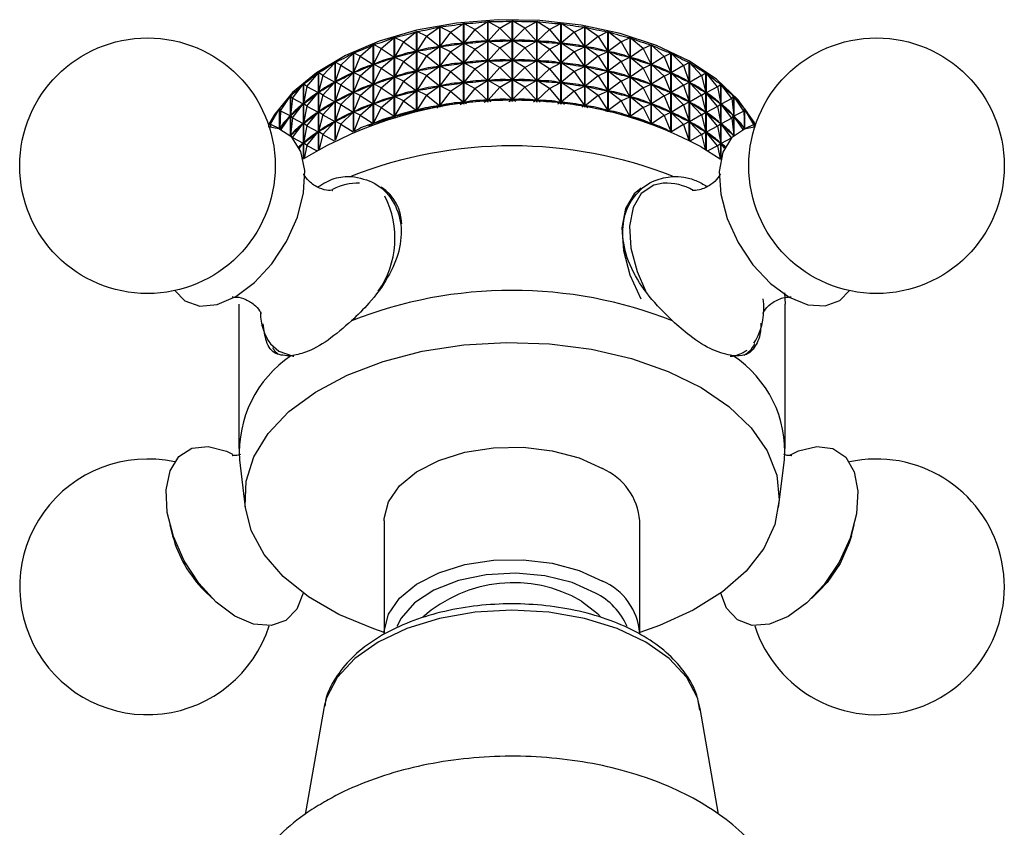
# Model space of a CAD drawing. Units: millimetres. Extents: x 5 to 995, y 5 to 995.
# Drawn here: x 175 to 200, y 138 to 159 of the extents above; entities that cross this region are included whole.
import ezdxf

# ---------------------------------------------------------------- set-up
doc = ezdxf.new("R2010")
doc.units = ezdxf.units.MM

msp = doc.modelspace()

# ---------------------------------------------------------------- linework, layer by layer
at = {"color": 7, "linetype": 'Continuous', "lineweight": 25}
for p, q in [((184.861, 158.322), (185.197, 158.561)), ((185.197, 156.519), (185.197, 158.561)), ((185.202, 158.562), (185.202, 156.519)), ((185.47, 158.426), (185.202, 158.562)), ((185.47, 158.426), (185.802, 158.647)), ((185.802, 156.6), (185.802, 158.647)), ((185.807, 158.647), (185.807, 156.6)), ((186.094, 158.496), (185.807, 158.647)), ((186.094, 158.496), (186.419, 158.699)), ((186.419, 156.649), (186.419, 158.699)), ((186.424, 158.699), (186.424, 156.649)), ((186.726, 158.531), (186.424, 158.699)), ((186.726, 158.531), (187.041, 158.716)), ((187.041, 156.665), (187.041, 158.716)), ((187.047, 158.716), (187.047, 156.665)), ((187.362, 158.531), (187.047, 158.716)), ((187.362, 158.531), (187.664, 158.698)), ((187.664, 156.648), (187.664, 158.698)), ((187.669, 158.698), (187.669, 156.648)), ((187.994, 158.495), (187.669, 158.698)), ((187.994, 158.495), (188.28, 158.646)), ((188.28, 156.599), (188.28, 158.646)), ((188.286, 158.645), (188.286, 156.598)), ((188.617, 158.424), (188.286, 158.645)), ((188.617, 158.424), (188.885, 158.559)), ((188.885, 156.517), (188.885, 158.559)), ((188.89, 158.558), (188.89, 156.516)), ((189.226, 158.319), (188.89, 158.558)), ((183.71, 158.014), (184.043, 158.291)), ((184.043, 156.264), (184.043, 158.291)), ((184.048, 158.292), (184.048, 156.266)), ((184.273, 158.184), (184.048, 158.292)), ((184.273, 158.184), (184.609, 158.442)), ((184.609, 156.406), (184.609, 158.442)), ((184.613, 158.443), (184.613, 156.407)), ((184.861, 158.322), (184.613, 158.443)), ((184.861, 158.322), (184.616, 157.942)), ((184.861, 158.322), (185.194, 158.059)), ((185.47, 158.426), (185.204, 158.061)), ((185.47, 158.426), (185.799, 158.145)), ((186.094, 158.496), (185.81, 158.146)), ((186.094, 158.496), (186.416, 158.197)), ((186.726, 158.531), (186.427, 158.197)), ((186.726, 158.531), (187.038, 158.214)), ((187.362, 158.531), (187.049, 158.214)), ((187.362, 158.531), (187.661, 158.196)), ((187.994, 158.495), (187.672, 158.196)), ((187.994, 158.495), (188.278, 158.144)), ((188.617, 158.424), (188.288, 158.143)), ((188.617, 158.424), (188.883, 158.058)), ((189.226, 158.319), (188.893, 158.056)), ((189.226, 158.319), (189.473, 158.44)), ((189.226, 158.319), (189.471, 157.939)), ((189.473, 156.404), (189.473, 158.44)), ((189.478, 158.439), (189.478, 156.403)), ((189.814, 158.18), (189.478, 158.439)), ((189.814, 158.18), (190.038, 158.288)), ((190.038, 156.262), (190.038, 158.288)), ((190.043, 158.286), (190.043, 156.26)), ((190.376, 158.009), (190.043, 158.286)), ((183.178, 157.813), (183.506, 158.108)), ((183.506, 156.094), (183.506, 158.108)), ((183.51, 158.11), (183.51, 156.096)), ((183.71, 158.014), (183.51, 158.11)), ((184.273, 158.184), (184.05, 157.791)), ((184.273, 158.184), (184.606, 157.94)), ((184.861, 157.822), (185.194, 158.059)), ((185.194, 158.059), (185.173, 158.055)), ((185.226, 158.064), (185.204, 158.061)), ((185.47, 157.926), (185.204, 158.061)), ((185.47, 157.926), (185.799, 158.145)), ((185.799, 158.145), (185.777, 158.142)), ((185.832, 158.148), (185.81, 158.146)), ((186.094, 157.996), (185.81, 158.146)), ((186.094, 157.996), (186.416, 158.197)), ((186.416, 158.197), (186.394, 158.195)), ((186.449, 158.198), (186.427, 158.197)), ((186.726, 158.031), (186.427, 158.197)), ((186.726, 158.031), (187.038, 158.214)), ((187.038, 158.214), (187.016, 158.213)), ((187.362, 158.031), (187.049, 158.214)), ((187.072, 158.213), (187.049, 158.214)), ((187.362, 158.031), (187.661, 158.196)), ((187.661, 158.196), (187.639, 158.197)), ((187.994, 157.995), (187.672, 158.196)), ((187.694, 158.194), (187.672, 158.196)), ((187.994, 157.995), (188.278, 158.144)), ((188.278, 158.144), (188.256, 158.146)), ((188.617, 157.924), (188.288, 158.143)), ((188.31, 158.14), (188.288, 158.143)), ((188.617, 157.924), (188.883, 158.058)), ((188.883, 158.058), (188.861, 158.061)), ((189.226, 157.819), (188.893, 158.056)), ((188.914, 158.052), (188.893, 158.056)), ((189.814, 158.18), (189.481, 157.936)), ((189.814, 158.18), (190.036, 157.787)), ((190.376, 158.009), (190.575, 158.105)), ((190.575, 156.091), (190.575, 158.105)), ((190.579, 158.103), (190.579, 156.09)), ((190.907, 157.808), (190.579, 158.103)), ((182.682, 157.584), (183.001, 157.897)), ((183.001, 155.899), (183.001, 157.897)), ((183.005, 157.899), (183.005, 155.901)), ((183.178, 157.813), (183.005, 157.899)), ((183.178, 157.813), (183.007, 157.398)), ((183.178, 157.813), (183.503, 157.606)), ((183.71, 158.014), (183.512, 157.609)), ((183.71, 158.014), (184.04, 157.788)), ((183.71, 157.514), (184.04, 157.788)), ((184.04, 157.788), (184.021, 157.781)), ((184.07, 157.796), (184.05, 157.791)), ((184.273, 157.684), (184.05, 157.791)), ((184.273, 157.684), (184.606, 157.94)), ((184.606, 157.94), (184.585, 157.934)), ((184.637, 157.946), (184.616, 157.942)), ((184.861, 157.822), (184.616, 157.942)), ((184.861, 157.822), (184.616, 157.442)), ((184.861, 157.822), (185.194, 157.559)), ((185.47, 157.926), (185.204, 157.561)), ((185.47, 157.926), (185.799, 157.645)), ((186.094, 157.996), (185.81, 157.646)), ((186.094, 157.996), (186.416, 157.697)), ((186.726, 158.031), (186.427, 157.697)), ((186.726, 158.031), (187.038, 157.714)), ((187.362, 158.031), (187.049, 157.714)), ((187.362, 158.031), (187.661, 157.696)), ((187.994, 157.995), (187.672, 157.696)), ((187.994, 157.995), (188.278, 157.644)), ((188.617, 157.924), (188.288, 157.643)), ((188.617, 157.924), (188.883, 157.558)), ((189.226, 157.819), (188.893, 157.556)), ((189.226, 157.819), (189.471, 157.939)), ((189.226, 157.819), (189.471, 157.438)), ((189.471, 157.939), (189.45, 157.943)), ((189.814, 157.68), (189.481, 157.936)), ((189.501, 157.931), (189.481, 157.936)), ((189.814, 157.68), (190.036, 157.787)), ((190.036, 157.787), (190.016, 157.792)), ((190.376, 158.009), (190.046, 157.784)), ((190.376, 158.009), (190.573, 157.604)), ((190.907, 157.808), (190.582, 157.601)), ((190.907, 157.808), (191.079, 157.893)), ((190.907, 157.808), (191.077, 157.393)), ((191.079, 155.896), (191.079, 157.893)), ((191.083, 157.892), (191.083, 155.894)), ((191.402, 157.578), (191.083, 157.892)), ((182.227, 157.328), (182.534, 157.659)), ((182.534, 155.682), (182.534, 157.659)), ((182.538, 157.661), (182.538, 155.684)), ((182.682, 157.584), (182.538, 157.661)), ((182.682, 157.584), (182.539, 157.16)), ((182.682, 157.584), (182.998, 157.394)), ((183.178, 157.313), (183.503, 157.606)), ((183.503, 157.606), (183.485, 157.598)), ((183.531, 157.616), (183.512, 157.609)), ((183.71, 157.514), (183.512, 157.609)), ((184.273, 157.684), (184.05, 157.291)), ((184.273, 157.684), (184.606, 157.439)), ((184.861, 157.322), (185.194, 157.559)), ((185.194, 157.559), (185.173, 157.554)), ((185.226, 157.564), (185.204, 157.561)), ((185.47, 157.426), (185.204, 157.561)), ((185.47, 157.426), (185.799, 157.645)), ((185.799, 157.645), (185.777, 157.642)), ((185.832, 157.648), (185.81, 157.646)), ((186.094, 157.496), (185.81, 157.646)), ((186.094, 157.496), (186.416, 157.697)), ((186.416, 157.697), (186.394, 157.695)), ((186.449, 157.698), (186.427, 157.697)), ((186.726, 157.531), (186.427, 157.697)), ((186.726, 157.531), (187.038, 157.714)), ((187.038, 157.714), (187.016, 157.713)), ((187.362, 157.531), (187.049, 157.714)), ((187.072, 157.713), (187.049, 157.714)), ((187.362, 157.531), (187.661, 157.696)), ((187.661, 157.696), (187.639, 157.697)), ((187.994, 157.495), (187.672, 157.696)), ((187.694, 157.694), (187.672, 157.696)), ((187.994, 157.495), (188.278, 157.644)), ((188.278, 157.644), (188.256, 157.646)), ((188.617, 157.424), (188.288, 157.643)), ((188.31, 157.64), (188.288, 157.643)), ((188.617, 157.424), (188.883, 157.558)), ((188.883, 157.558), (188.861, 157.561)), ((189.226, 157.319), (188.893, 157.556)), ((188.914, 157.552), (188.893, 157.556)), ((189.814, 157.68), (189.481, 157.436)), ((189.814, 157.68), (190.036, 157.287)), ((190.376, 157.509), (190.046, 157.784)), ((190.065, 157.777), (190.046, 157.784)), ((190.376, 157.509), (190.573, 157.604)), ((190.573, 157.604), (190.554, 157.611)), ((190.907, 157.308), (190.582, 157.601)), ((190.6, 157.593), (190.582, 157.601)), ((191.402, 157.578), (191.086, 157.389)), ((191.402, 157.578), (191.545, 157.655)), ((191.402, 157.578), (191.544, 157.154)), ((191.545, 155.678), (191.545, 157.655)), ((191.549, 157.653), (191.549, 155.676)), ((191.856, 157.321), (191.549, 157.653)), ((181.817, 157.048), (182.11, 157.396)), ((182.11, 155.445), (182.11, 157.396)), ((182.113, 157.398), (182.113, 155.447)), ((182.227, 157.328), (182.113, 157.398)), ((182.227, 157.328), (182.114, 156.897)), ((182.227, 157.328), (182.532, 157.156)), ((182.682, 157.084), (182.998, 157.394)), ((182.998, 157.394), (182.982, 157.386)), ((183.025, 157.406), (183.007, 157.398)), ((183.178, 157.313), (183.007, 157.398)), ((183.178, 157.313), (183.007, 156.898)), ((183.178, 157.313), (183.503, 157.106)), ((183.71, 157.514), (183.512, 157.109)), ((183.71, 157.514), (184.04, 157.288)), ((183.71, 157.014), (184.04, 157.288)), ((184.04, 157.288), (184.021, 157.281)), ((184.07, 157.296), (184.05, 157.291)), ((184.273, 157.184), (184.05, 157.291)), ((184.273, 157.184), (184.606, 157.439)), ((184.606, 157.439), (184.585, 157.434)), ((184.637, 157.446), (184.616, 157.442)), ((184.861, 157.322), (184.616, 157.442)), ((184.861, 157.322), (184.616, 156.942)), ((184.861, 157.322), (185.194, 157.059)), ((185.47, 157.426), (185.204, 157.06)), ((185.47, 157.426), (185.799, 157.145)), ((186.094, 157.496), (185.81, 157.146)), ((186.094, 157.496), (186.416, 157.196)), ((186.726, 157.531), (186.427, 157.197)), ((186.726, 157.531), (187.038, 157.214)), ((187.362, 157.531), (187.049, 157.214)), ((187.362, 157.531), (187.661, 157.196)), ((187.994, 157.495), (187.672, 157.196)), ((187.994, 157.495), (188.278, 157.144)), ((188.617, 157.424), (188.288, 157.143)), ((188.617, 157.424), (188.883, 157.058)), ((189.226, 157.319), (188.893, 157.056)), ((189.226, 157.319), (189.471, 157.438)), ((189.226, 157.319), (189.471, 156.938)), ((189.471, 157.438), (189.45, 157.443)), ((189.814, 157.18), (189.481, 157.436)), ((189.501, 157.431), (189.481, 157.436)), ((189.814, 157.18), (190.036, 157.287)), ((190.036, 157.287), (190.016, 157.292)), ((190.376, 157.509), (190.046, 157.284)), ((190.376, 157.009), (190.046, 157.284)), ((190.065, 157.277), (190.046, 157.284)), ((190.376, 157.509), (190.573, 157.104)), ((190.907, 157.308), (190.582, 157.101)), ((190.907, 157.308), (191.077, 157.393)), ((190.907, 157.308), (191.077, 156.892)), ((191.077, 157.393), (191.059, 157.4)), ((191.402, 157.078), (191.086, 157.389)), ((191.103, 157.38), (191.086, 157.389)), ((191.856, 157.321), (191.552, 157.149)), ((191.856, 157.321), (191.969, 157.391)), ((191.856, 157.321), (191.968, 156.89)), ((191.969, 155.441), (191.969, 157.391)), ((191.973, 157.389), (191.973, 155.439)), ((192.265, 157.041), (191.973, 157.389)), ((181.455, 156.747), (181.731, 157.11)), ((181.731, 155.195), (181.731, 157.11)), ((181.734, 157.112), (181.734, 155.197)), ((181.817, 157.048), (181.734, 157.112)), ((181.817, 157.048), (181.734, 156.612)), ((181.817, 157.048), (182.107, 156.892)), ((182.227, 156.828), (182.532, 157.156)), ((182.532, 157.156), (182.516, 157.146)), ((182.556, 157.169), (182.539, 157.16)), ((182.682, 157.084), (182.539, 157.16)), ((182.682, 157.084), (182.539, 156.66)), ((182.682, 157.084), (182.998, 156.894)), ((183.178, 156.813), (183.503, 157.106)), ((183.503, 157.106), (183.485, 157.098)), ((183.531, 157.116), (183.512, 157.109)), ((183.71, 157.014), (183.512, 157.109)), ((184.273, 157.184), (184.05, 156.791)), ((184.273, 157.184), (184.606, 156.939)), ((184.861, 156.822), (185.194, 157.059)), ((185.194, 157.059), (185.173, 157.054)), ((185.226, 157.063), (185.204, 157.06)), ((185.47, 156.926), (185.204, 157.06)), ((185.47, 156.926), (185.799, 157.145)), ((185.799, 157.145), (185.777, 157.142)), ((185.832, 157.148), (185.81, 157.146)), ((186.094, 156.996), (185.81, 157.146)), ((186.094, 156.996), (186.416, 157.196)), ((186.416, 157.196), (186.394, 157.195)), ((186.449, 157.198), (186.427, 157.197)), ((186.726, 157.031), (186.427, 157.197)), ((186.726, 157.031), (187.038, 157.214)), ((187.038, 157.214), (187.016, 157.213)), ((187.362, 157.031), (187.049, 157.214)), ((187.072, 157.213), (187.049, 157.214)), ((187.362, 157.031), (187.661, 157.196)), ((187.661, 157.196), (187.639, 157.197)), ((187.994, 156.995), (187.672, 157.196)), ((187.694, 157.194), (187.672, 157.196)), ((187.994, 156.995), (188.278, 157.144)), ((188.278, 157.144), (188.256, 157.146)), ((188.617, 156.924), (188.288, 157.143)), ((188.31, 157.14), (188.288, 157.143)), ((188.617, 156.924), (188.883, 157.058)), ((188.883, 157.058), (188.861, 157.061)), ((189.226, 156.819), (188.893, 157.056)), ((188.914, 157.052), (188.893, 157.056)), ((189.814, 157.18), (189.481, 156.936)), ((189.814, 157.18), (190.036, 156.786)), ((190.376, 157.009), (190.573, 157.104)), ((190.573, 157.104), (190.554, 157.111)), ((190.907, 156.808), (190.582, 157.101)), ((190.6, 157.093), (190.582, 157.101)), ((191.402, 157.078), (191.086, 156.889)), ((191.402, 157.078), (191.544, 157.154)), ((191.402, 157.078), (191.544, 156.654)), ((191.544, 157.154), (191.527, 157.162)), ((191.856, 156.821), (191.552, 157.149)), ((191.567, 157.14), (191.552, 157.149)), ((192.265, 157.041), (191.975, 156.885)), ((192.265, 157.041), (192.347, 157.105)), ((192.265, 157.041), (192.346, 156.604)), ((192.347, 155.191), (192.347, 157.105)), ((192.35, 157.102), (192.35, 155.197)), ((192.625, 156.739), (192.35, 157.102)), ((181.146, 156.426), (181.401, 156.804)), ((181.401, 155.793), (181.401, 156.804)), ((181.404, 156.807), (181.404, 155.79)), ((181.455, 156.747), (181.404, 156.807)), ((181.817, 156.548), (182.107, 156.892)), ((182.107, 156.892), (182.093, 156.882)), ((182.129, 156.907), (182.114, 156.897)), ((182.227, 156.828), (182.114, 156.897)), ((182.227, 156.828), (182.114, 156.397)), ((182.227, 156.828), (182.532, 156.656)), ((182.682, 156.584), (182.998, 156.894)), ((182.998, 156.894), (182.982, 156.886)), ((183.025, 156.906), (183.007, 156.898)), ((183.178, 156.813), (183.007, 156.898)), ((183.178, 156.813), (183.007, 156.398)), ((183.178, 156.813), (183.503, 156.605)), ((183.71, 157.014), (183.512, 156.609)), ((183.71, 157.014), (184.04, 156.788)), ((183.71, 156.514), (184.04, 156.788)), ((184.04, 156.788), (184.021, 156.781)), ((184.07, 156.796), (184.05, 156.791)), ((184.273, 156.684), (184.05, 156.791)), ((184.273, 156.684), (184.606, 156.939)), ((184.606, 156.939), (184.585, 156.934)), ((184.637, 156.946), (184.616, 156.942)), ((184.861, 156.822), (184.616, 156.942)), ((184.861, 156.822), (184.616, 156.441)), ((184.861, 156.822), (185.194, 156.558)), ((185.47, 156.926), (185.204, 156.56)), ((185.47, 156.926), (185.799, 156.644)), ((186.094, 156.996), (185.81, 156.646)), ((186.094, 156.996), (186.416, 156.696)), ((186.726, 157.031), (186.427, 156.697)), ((186.726, 157.031), (187.038, 156.714)), ((187.362, 157.031), (187.049, 156.714)), ((187.362, 157.031), (187.661, 156.696)), ((187.994, 156.995), (187.672, 156.695)), ((187.994, 156.995), (188.278, 156.644)), ((188.617, 156.924), (188.288, 156.643)), ((188.617, 156.924), (188.883, 156.558)), ((189.226, 156.819), (188.893, 156.556)), ((189.226, 156.819), (189.471, 156.938)), ((189.226, 156.819), (189.471, 156.438)), ((189.471, 156.938), (189.45, 156.943)), ((189.814, 156.68), (189.481, 156.936)), ((189.501, 156.93), (189.481, 156.936)), ((189.814, 156.68), (190.036, 156.786)), ((190.036, 156.786), (190.016, 156.792)), ((190.376, 157.009), (190.046, 156.784)), ((190.376, 156.509), (190.046, 156.784)), ((190.065, 156.777), (190.046, 156.784)), ((190.376, 157.009), (190.573, 156.604)), ((190.907, 156.808), (190.582, 156.601)), ((190.907, 156.808), (191.077, 156.892)), ((190.907, 156.808), (191.077, 156.392)), ((191.077, 156.892), (191.059, 156.9)), ((191.402, 156.578), (191.086, 156.889)), ((191.103, 156.88), (191.086, 156.889)), ((191.856, 156.821), (191.552, 156.649)), ((191.856, 156.821), (191.968, 156.89)), ((191.856, 156.821), (191.968, 156.39)), ((191.968, 156.89), (191.953, 156.9)), ((192.265, 156.541), (191.975, 156.885)), ((191.989, 156.875), (191.975, 156.885)), ((192.625, 156.739), (192.676, 156.799)), ((192.676, 155.797), (192.676, 156.799)), ((192.678, 156.796), (192.678, 155.799)), ((192.934, 156.418), (192.678, 156.796)), ((181.455, 156.747), (181.404, 156.306)), ((181.455, 156.747), (181.728, 156.607)), ((181.455, 156.246), (181.728, 156.607)), ((181.728, 156.607), (181.716, 156.596)), ((181.748, 156.622), (181.734, 156.612)), ((181.817, 156.548), (181.734, 156.612)), ((181.817, 156.548), (181.734, 156.112)), ((181.817, 156.548), (182.107, 156.392)), ((182.227, 156.328), (182.532, 156.656)), ((182.532, 156.656), (182.516, 156.646)), ((182.556, 156.669), (182.539, 156.66)), ((182.682, 156.584), (182.539, 156.66)), ((182.682, 156.584), (182.539, 156.16)), ((182.682, 156.584), (182.998, 156.394)), ((183.178, 156.313), (183.503, 156.605)), ((183.503, 156.605), (183.485, 156.598)), ((183.531, 156.615), (183.512, 156.609)), ((183.71, 156.514), (183.512, 156.609)), ((184.273, 156.684), (184.05, 156.291)), ((184.273, 156.684), (184.606, 156.439)), ((185.12, 156.506), (185.194, 156.558)), ((185.194, 156.558), (185.173, 156.554)), ((185.226, 156.563), (185.204, 156.56)), ((185.265, 156.529), (185.204, 156.56)), ((185.718, 156.59), (185.799, 156.644)), ((185.799, 156.644), (185.777, 156.641)), ((185.832, 156.647), (185.81, 156.646)), ((185.881, 156.608), (185.81, 156.646)), ((186.331, 156.644), (186.416, 156.696)), ((186.416, 156.696), (186.394, 156.694)), ((186.449, 156.698), (186.427, 156.697)), ((186.506, 156.653), (186.427, 156.697)), ((186.955, 156.665), (187.038, 156.714)), ((187.038, 156.714), (187.016, 156.713)), ((187.133, 156.665), (187.049, 156.714)), ((187.072, 156.713), (187.049, 156.714)), ((187.582, 156.652), (187.661, 156.696)), ((187.661, 156.696), (187.639, 156.697)), ((187.756, 156.643), (187.672, 156.695)), ((187.694, 156.694), (187.672, 156.695)), ((188.206, 156.606), (188.278, 156.644)), ((188.278, 156.644), (188.256, 156.646)), ((188.369, 156.589), (188.288, 156.643)), ((188.31, 156.64), (188.288, 156.643)), ((188.822, 156.527), (188.883, 156.558)), ((188.883, 156.558), (188.861, 156.561)), ((188.967, 156.503), (188.893, 156.556)), ((188.914, 156.552), (188.893, 156.556)), ((189.814, 156.68), (189.481, 156.436)), ((189.814, 156.68), (190.036, 156.286)), ((190.376, 156.509), (190.573, 156.604)), ((190.573, 156.604), (190.554, 156.611)), ((190.907, 156.308), (190.582, 156.601)), ((190.6, 156.593), (190.582, 156.601)), ((191.402, 156.578), (191.086, 156.388)), ((191.402, 156.578), (191.544, 156.654)), ((191.402, 156.578), (191.544, 156.154)), ((191.544, 156.654), (191.527, 156.662)), ((191.856, 156.321), (191.552, 156.649)), ((191.567, 156.64), (191.552, 156.649)), ((192.265, 156.541), (191.975, 156.385)), ((192.265, 156.541), (192.346, 156.604)), ((192.265, 156.541), (192.346, 156.104)), ((192.346, 156.604), (192.333, 156.615)), ((192.625, 156.739), (192.353, 156.599)), ((192.625, 156.239), (192.353, 156.599)), ((192.364, 156.588), (192.353, 156.599)), ((192.625, 156.739), (192.675, 156.299)), ((180.891, 156.09), (181.125, 156.482)), ((181.125, 155.963), (181.125, 156.482)), ((181.127, 156.485), (181.127, 155.962)), ((181.146, 156.426), (181.127, 156.485)), ((181.146, 156.426), (181.127, 155.984)), ((181.146, 156.426), (181.399, 156.301)), ((181.161, 155.949), (181.399, 156.301)), ((181.399, 156.301), (181.389, 156.289)), ((181.416, 156.317), (181.404, 156.306)), ((181.455, 156.246), (181.404, 156.306)), ((181.817, 156.048), (182.107, 156.392)), ((182.107, 156.392), (182.093, 156.382)), ((182.129, 156.406), (182.114, 156.397)), ((182.227, 156.328), (182.114, 156.397)), ((182.227, 156.328), (182.114, 155.897)), ((182.227, 156.328), (182.532, 156.156)), ((182.682, 156.084), (182.998, 156.394)), ((182.998, 156.394), (182.982, 156.385)), ((183.025, 156.406), (183.007, 156.398)), ((183.178, 156.313), (183.007, 156.398)), ((183.178, 156.313), (183.009, 155.902)), ((183.178, 156.313), (183.503, 156.105)), ((183.71, 156.514), (183.512, 156.109)), ((183.71, 156.514), (184.04, 156.288)), ((183.996, 156.251), (184.04, 156.288)), ((184.04, 156.288), (184.021, 156.281)), ((184.07, 156.296), (184.05, 156.291)), ((184.082, 156.275), (184.05, 156.291)), ((184.544, 156.392), (184.606, 156.439)), ((184.606, 156.439), (184.585, 156.434)), ((184.637, 156.446), (184.616, 156.441)), ((184.663, 156.418), (184.616, 156.441)), ((189.424, 156.415), (189.471, 156.438)), ((189.471, 156.438), (189.45, 156.442)), ((189.542, 156.389), (189.481, 156.436)), ((189.501, 156.43), (189.481, 156.436)), ((190.004, 156.271), (190.036, 156.286)), ((190.036, 156.286), (190.016, 156.292)), ((190.376, 156.509), (190.046, 156.283)), ((190.09, 156.247), (190.046, 156.283)), ((190.065, 156.277), (190.046, 156.283)), ((190.376, 156.509), (190.573, 156.104)), ((190.907, 156.308), (190.582, 156.1)), ((190.907, 156.308), (191.077, 156.392)), ((190.907, 156.308), (191.075, 155.897)), ((191.077, 156.392), (191.059, 156.4)), ((191.402, 156.078), (191.086, 156.388)), ((191.103, 156.38), (191.086, 156.388)), ((191.856, 156.321), (191.552, 156.149)), ((191.856, 156.321), (191.968, 156.39)), ((191.856, 156.321), (191.968, 155.89)), ((191.968, 156.39), (191.953, 156.4)), ((192.265, 156.041), (191.975, 156.385)), ((191.989, 156.375), (191.975, 156.385)), ((192.625, 156.239), (192.675, 156.299)), ((192.675, 156.299), (192.663, 156.31)), ((192.934, 156.418), (192.68, 156.293)), ((192.912, 155.949), (192.68, 156.293)), ((192.69, 156.281), (192.68, 156.293)), ((192.934, 156.418), (192.951, 156.477)), ((192.934, 156.418), (192.951, 155.976)), ((192.951, 155.965), (192.951, 156.477)), ((192.954, 156.474), (192.954, 155.966)), ((193.187, 156.082), (192.954, 156.474)), ((180.851, 156.045), (180.903, 156.146)), ((180.891, 156.09), (180.905, 156.149)), ((180.891, 156.09), (181.123, 155.978)), ((180.891, 156.09), (180.893, 156.016)), ((180.903, 156.142), (180.903, 156.146)), ((181.455, 156.246), (181.404, 155.806)), ((181.455, 156.246), (181.728, 156.106)), ((181.455, 155.746), (181.728, 156.106)), ((181.728, 156.106), (181.716, 156.095)), ((181.748, 156.122), (181.734, 156.112)), ((181.817, 156.048), (181.734, 156.112)), ((181.817, 156.048), (181.734, 155.611)), ((181.817, 156.048), (182.107, 155.892)), ((182.227, 155.828), (182.532, 156.156)), ((182.532, 156.156), (182.516, 156.146)), ((182.556, 156.168), (182.539, 156.16)), ((182.682, 156.084), (182.539, 156.16)), ((182.682, 156.084), (182.549, 155.689)), ((182.682, 156.084), (182.994, 155.896)), ((183.481, 156.086), (183.503, 156.105)), ((183.503, 156.105), (183.485, 156.098)), ((183.531, 156.115), (183.512, 156.109)), ((183.526, 156.102), (183.512, 156.109)), ((190.573, 156.104), (190.554, 156.11)), ((190.559, 156.097), (190.573, 156.104)), ((190.603, 156.081), (190.582, 156.1)), ((190.6, 156.093), (190.582, 156.1)), ((191.402, 156.078), (191.09, 155.891)), ((191.402, 156.078), (191.544, 156.154)), ((191.402, 156.078), (191.534, 155.684)), ((191.544, 156.154), (191.527, 156.162)), ((191.856, 155.821), (191.552, 156.149)), ((191.567, 156.14), (191.552, 156.149)), ((192.265, 156.041), (191.975, 155.885)), ((192.265, 156.041), (192.346, 156.104)), ((192.265, 156.041), (192.346, 155.604)), ((192.346, 156.104), (192.333, 156.114)), ((192.625, 156.239), (192.353, 156.099)), ((192.622, 155.744), (192.353, 156.099)), ((192.364, 156.088), (192.353, 156.099)), ((192.625, 156.239), (192.675, 155.798)), ((193.187, 156.082), (192.956, 155.97)), ((193.187, 156.082), (193.172, 156.14)), ((193.174, 156.137), (193.174, 156.133)), ((193.221, 156.045), (193.174, 156.137)), ((193.187, 156.082), (193.184, 156.017)), ((181.123, 155.978), (181.115, 155.967)), ((181.116, 155.967), (181.123, 155.978)), ((181.137, 155.996), (181.127, 155.984)), ((181.135, 155.959), (181.127, 155.984)), ((181.384, 155.808), (181.399, 155.801)), ((181.399, 155.801), (181.396, 155.797)), ((181.397, 155.797), (181.399, 155.801)), ((181.416, 155.817), (181.404, 155.806)), ((181.455, 155.746), (181.404, 155.806)), ((181.817, 155.548), (182.107, 155.892)), ((182.107, 155.892), (182.093, 155.882)), ((182.129, 155.906), (182.114, 155.897)), ((182.227, 155.828), (182.114, 155.897)), ((182.227, 155.828), (182.13, 155.458)), ((182.227, 155.828), (182.509, 155.668)), ((191.856, 155.821), (191.575, 155.662)), ((191.856, 155.821), (191.968, 155.89)), ((191.856, 155.821), (191.952, 155.452)), ((191.968, 155.89), (191.953, 155.899)), ((192.265, 155.54), (191.975, 155.885)), ((191.989, 155.875), (191.975, 155.885)), ((192.675, 155.798), (192.663, 155.809)), ((192.669, 155.791), (192.675, 155.798)), ((192.951, 155.976), (192.941, 155.987)), ((192.947, 155.963), (192.951, 155.976)), ((192.957, 155.967), (192.956, 155.97)), ((192.958, 155.967), (192.956, 155.97)), ((181.455, 155.746), (181.454, 155.74)), ((181.455, 155.746), (181.728, 155.606)), ((181.628, 155.474), (181.728, 155.606)), ((181.728, 155.606), (181.716, 155.595)), ((181.748, 155.622), (181.734, 155.611)), ((181.817, 155.548), (181.734, 155.611)), ((181.817, 155.548), (181.753, 155.211)), ((181.817, 155.548), (182.062, 155.416)), ((192.265, 155.54), (192.021, 155.41)), ((192.265, 155.54), (192.346, 155.604)), ((192.265, 155.54), (192.328, 155.205)), ((192.346, 155.604), (192.333, 155.614)), ((192.61, 155.73), (192.353, 155.599)), ((192.445, 155.477), (192.353, 155.599)), ((192.364, 155.588), (192.353, 155.599)), ((191.844, 155.515), (192.328, 155.205)), ((193.969, 151.798), (193.986, 151.515)), ((180.086, 151.515), (180.086, 147.84)), ((193.986, 147.84), (193.986, 151.515)), ((180.103, 147.557), (180.253, 146.338)), ((193.819, 146.338), (193.969, 147.557)), ((178.333, 145.901), (178.404, 145.625)), ((183.786, 146.003), (183.786, 143.145)), ((190.286, 143.145), (190.286, 146.003)), ((195.668, 145.625), (195.739, 145.901)), ((179.21, 144.229), (179.414, 144.029)), ((194.658, 144.029), (194.862, 144.229)), ((182.259, 141.285), (182.249, 141.235)), ((182.249, 141.235), (181.779, 138.54)), ((192.292, 138.545), (191.823, 141.235))]:
    msp.add_line(p, q, dxfattribs=at)
at = {"color": 8, "linetype": 'Continuous', "lineweight": 25}
for p, q in [((193.188, 150.517), (193.24, 150.593)), ((180.895, 150.503), (181.103, 150.313))]:
    msp.add_line(p, q, dxfattribs=at)
at = {"color": 7, "linetype": 'Continuous', "lineweight": 25, "flags": 128}
for points in [[(193.229, 156.067), (193.193, 156.136), (192.792, 156.706), (192.235, 157.23), (191.535, 157.694), (190.713, 158.085), (189.791, 158.393), (188.793, 158.608), (187.748, 158.726), (186.683, 158.744), (185.628, 158.659), (184.611, 158.476), (183.66, 158.199), (182.802, 157.835), (182.059, 157.394), (181.451, 156.889), (180.996, 156.333), (180.844, 156.067)], [(178.456, 151.855), (178.718, 151.594), (179.093, 151.463), (179.536, 151.501), (180.014, 151.705), (180.49, 152.06), (180.93, 152.54), (181.301, 153.108), (181.576, 153.723), (181.734, 154.34), (181.763, 154.911), (181.661, 155.396), (181.437, 155.758), (181.106, 155.97), (180.838, 156.02)], [(193.234, 156.02), (192.946, 155.963), (192.62, 155.742), (192.402, 155.372), (192.307, 154.881), (192.344, 154.306), (192.508, 153.689), (192.789, 153.075)], [(190.324, 154.461), (190.145, 154.313), (189.927, 153.943), (189.832, 153.453), (189.869, 152.877), (190.034, 152.26), (190.314, 151.646)], [(192.789, 153.075), (193.165, 152.51), (193.608, 152.037), (194.085, 151.69), (194.562, 151.495), (195.002, 151.466), (195.373, 151.606), (195.617, 151.855)], [(183.786, 143.167), (183.518, 143.256), (182.63, 143.625), (181.856, 144.072), (181.217, 144.585), (180.728, 145.15), (180.402, 145.753), (180.248, 146.378), (180.271, 147.01), (180.468, 147.631), (180.835, 148.226), (181.363, 148.78), (182.038, 149.277), (182.842, 149.705), (183.755, 150.054), (184.753, 150.313), (185.81, 150.477), (186.899, 150.54), (187.991, 150.502), (189.059, 150.363), (190.074, 150.127), (191.011, 149.8), (191.844, 149.391), (191.844, 149.391)], [(191.844, 149.391), (192.553, 148.91), (193.12, 148.369), (193.528, 147.783), (193.769, 147.167), (193.835, 146.536), (193.725, 145.908), (193.441, 145.298), (192.992, 144.721), (192.389, 144.194), (191.647, 143.73), (190.785, 143.34), (190.286, 143.167)], [(181.283, 143.471), (180.907, 143.34), (180.464, 143.378), (179.987, 143.582), (179.51, 143.937), (179.07, 144.417), (178.699, 144.985), (178.425, 145.6), (178.267, 146.216), (178.238, 146.788), (178.339, 147.273), (178.564, 147.635), (178.895, 147.847), (179.308, 147.894), (179.773, 147.771), (179.925, 147.699)], [(183.786, 146.003), (183.787, 146.058), (183.897, 146.489), (184.175, 146.893), (184.608, 147.25), (185.172, 147.54), (185.836, 147.747), (186.565, 147.859), (187.319, 147.872), (188.058, 147.784), (188.742, 147.6), (189.334, 147.33)], [(194.103, 147.675), (194.326, 147.783), (194.788, 147.896), (195.198, 147.839), (195.524, 147.618), (195.742, 147.249), (195.836, 146.758), (195.8, 146.183), (195.635, 145.565), (195.355, 144.952)], [(195.668, 145.625), (195.614, 145.444), (195.381, 144.917)], [(183.786, 143.145), (183.787, 143.2), (183.897, 143.631), (184.175, 144.035), (184.608, 144.392), (185.172, 144.682), (185.836, 144.889), (186.565, 145.001), (187.319, 145.014), (188.058, 144.926), (188.742, 144.742), (189.334, 144.472)], [(195.355, 144.952), (194.979, 144.387), (194.536, 143.914), (194.058, 143.567), (193.582, 143.372), (193.142, 143.343), (192.771, 143.483), (192.496, 143.781), (192.349, 144.165)], [(195.381, 144.917), (195.054, 144.438), (194.862, 144.229)], [(189.157, 144.166), (188.563, 144.432), (187.873, 144.604), (187.13, 144.672), (186.382, 144.631), (185.674, 144.484), (185.052, 144.24), (184.555, 143.914), (184.213, 143.528), (184.108, 143.317)], [(181.723, 144.165), (181.564, 143.76), (181.283, 143.471)], [(188.804, 143.961), (189.215, 143.648), (189.299, 143.554)]]:
    msp.add_lwpolyline(points, dxfattribs=at)
at = {"color": 8, "linetype": 'Continuous', "lineweight": 25, "flags": 128}
for points in [[(190.884, 154.589), (190.641, 154.536), (190.325, 154.322), (190.115, 153.965), (190.023, 153.491), (190.059, 152.935), (190.218, 152.338), (190.432, 151.85)], [(181.103, 150.313), (181.467, 150.187), (181.488, 150.185)], [(191.823, 141.235), (191.755, 141.499), (191.481, 142.02), (191.036, 142.5), (190.438, 142.921), (189.709, 143.266), (188.877, 143.523), (187.975, 143.681), (187.036, 143.734), (186.098, 143.681), (185.195, 143.523), (184.363, 143.266), (183.634, 142.921), (183.036, 142.5), (182.591, 142.02), (182.318, 141.499), (182.259, 141.285)]]:
    msp.add_lwpolyline(points, dxfattribs=at)
at = {"color": 7, "linetype": 'Continuous', "lineweight": 25}
for centre in [(177.764, 155.03), (196.309, 155.03)]:
    msp.add_circle(centre, 3.25, dxfattribs=at)
for centre, radius, start, end in [((187.066, 146.502), 10.201, 62.0681, 121.384), ((187.036, 144.384), 11.152, 68.5222, 111.4778), ((183.137, 153.152), 1.439, 89.1035, 117.4928), ((190.941, 153.156), 1.434, 60.5596, 92.2733), ((183.104, 153.532), 1.128, 1.0499, 57.3952), ((187.036, 140.71), 11.152, 68.5222, 111.4778), ((191.759, 151.396), 1.685, 331.5381, 8.5222), ((181.981, 151.295), 1.344, 180.2891, 216.0913), ((183.07, 147.731), 2.971, 123.9119, 183.3727), ((191.06, 147.76), 2.916, 356.0046, 56.7108), ((177.764, 144.324), 3.25, 77.706, 210.8783), ((196.309, 144.324), 3.25, 197.7114, 102.294), ((188.705, 145.873), 1.587, 4.6956, 66.6246), ((181.387, 146.416), 3.086, 194.8652, 225.1295), ((187.069, 140.989), 3.442, 59.7297, 131.9342), ((188.705, 143.015), 1.587, 4.6956, 66.6246), ((188.412, 142.649), 1.689, 23.1517, 63.8369), ((177.764, 144.324), 3.25, 210.8783, 342.2886)]:
    msp.add_arc(centre, radius, start, end, dxfattribs=at)
at = {"color": 8, "linetype": 'Continuous', "lineweight": 25}
for centre, radius, start, end in [((181.701, 153.188), 2.357, 325.1066, 26.936), ((192.516, 151.027), 0.845, 274.8169, 306.2778)]:
    msp.add_arc(centre, radius, start, end, dxfattribs=at)
at = {"color": 7, "linetype": 'Continuous', "lineweight": 25}
for centre, major_axis, ratio, start_param, end_param in [((187.036, 167.267), (4.421, 8.519), 0.551271, 3.511763, 3.607595), ((187.036, 167.267), (3.711, 8.401), 0.628031, 3.466171, 3.562003), ((187.036, 167.267), (2.637, 8.421), 0.698986, 3.371131, 3.466964), ((187.036, 167.267), (0.987, 8.54), 0.746401, 3.200229, 3.296061), ((187.036, 167.267), (-1.036, 8.537), 0.745721, 2.981946, 3.077779), ((187.036, 167.267), (-2.67, 8.419), 0.697403, 2.813013, 2.908845), ((187.036, 167.267), (-3.732, 8.402), 0.626144, 2.719563, 2.815395), ((187.036, 167.267), (-4.436, 8.524), 0.549363, 2.674871, 2.770703), ((187.036, 167.267), (5.318, 9.017), 0.404716, 3.53262, 3.628452), ((187.036, 167.267), (4.93, 8.737), 0.476001, 3.529952, 3.625785), ((187.036, 167.267), (-4.941, 8.743), 0.474172, 2.65718, 2.753012), ((187.036, 167.267), (-5.327, 9.025), 0.402999, 2.654804, 2.750636), ((187.036, 167.267), (5.625, 9.336), 0.33808, 3.526004, 3.621836), ((187.036, 166.767), (4.421, 8.519), 0.551271, 3.515653, 3.603705), ((187.036, 142.213), (-1.95, 15.833), 0.388322, 6.269149, 6.357201), ((187.036, 166.767), (3.711, 8.401), 0.628031, 3.470061, 3.558113), ((187.036, 142.213), (-1.405, 15.92), 0.395408, 6.259961, 6.348013), ((187.036, 142.213), (-0.846, 15.979), 0.400156, 6.251358, 6.339411), ((187.036, 166.767), (2.637, 8.421), 0.698986, 3.375021, 3.463074), ((187.036, 142.213), (-0.278, 16.009), 0.402526, 6.243118, 6.33117), ((187.036, 166.767), (0.987, 8.54), 0.746401, 3.204119, 3.292171), ((187.036, 142.213), (0.293, 16.009), 0.402496, 6.234998, 6.32305), ((187.036, 166.767), (-1.036, 8.537), 0.745721, 2.985836, 3.073889), ((187.036, 142.213), (0.86, 15.978), 0.400067, 6.226751, 6.314803), ((187.036, 166.767), (-2.67, 8.419), 0.697403, 2.816903, 2.904955), ((187.036, 166.767), (-3.732, 8.402), 0.626144, 2.723453, 2.811506), ((187.036, 142.213), (1.419, 15.918), 0.39526, 6.218136, 6.306189), ((187.036, 166.767), (-4.436, 8.524), 0.549363, 2.678761, 2.766813), ((187.036, 142.213), (1.963, 15.83), 0.388116, 6.208932, 6.296984), ((187.036, 167.267), (-5.632, 9.344), 0.33648, 2.661599, 2.757431), ((187.036, 167.267), (5.871, 9.679), 0.276064, 3.513557, 3.60939), ((187.036, 166.767), (4.93, 8.737), 0.476001, 3.533842, 3.621895), ((187.036, 142.213), (-2.475, 15.718), 0.378953, 6.279115, 6.367168), ((187.036, 166.767), (-4.941, 8.743), 0.474172, 2.66107, 2.749122), ((187.036, 142.213), (2.488, 15.714), 0.378691, 6.198944, 6.286996), ((187.036, 167.267), (-5.876, 9.688), 0.274577, 2.674161, 2.769993), ((187.036, 167.267), (6.066, 10.036), 0.218387, 3.497318, 3.59315), ((187.036, 166.767), (5.625, 9.336), 0.33808, 3.529894, 3.617946), ((187.036, 142.213), (-3.45, 15.411), 0.353647, 0.018793, 0.106845), ((187.036, 166.767), (5.318, 9.017), 0.404716, 3.53651, 3.624562), ((187.036, 142.213), (-2.976, 15.576), 0.36737, 0.006834, 0.094886), ((187.036, 166.267), (4.421, 8.519), 0.551271, 3.515653, 3.603705), ((187.036, 141.713), (-1.95, 15.833), 0.388322, 6.269149, 6.357201), ((187.036, 166.267), (3.711, 8.401), 0.628031, 3.470061, 3.558113), ((187.036, 141.713), (-1.405, 15.92), 0.395408, 6.259961, 6.348013), ((187.036, 141.713), (-0.846, 15.979), 0.400156, 6.251358, 6.339411), ((187.036, 166.267), (2.637, 8.421), 0.698986, 3.375021, 3.463074), ((187.036, 141.713), (-0.278, 16.009), 0.402526, 6.243118, 6.33117), ((187.036, 166.267), (0.987, 8.54), 0.746401, 3.204119, 3.292171), ((187.036, 141.713), (0.293, 16.009), 0.402496, 6.234998, 6.32305), ((187.036, 166.267), (-1.036, 8.537), 0.745721, 2.985836, 3.073889), ((187.036, 141.713), (0.86, 15.978), 0.400067, 6.226751, 6.314803), ((187.036, 166.267), (-2.67, 8.419), 0.697403, 2.816903, 2.904955), ((187.036, 166.267), (-3.732, 8.402), 0.626144, 2.723453, 2.811506), ((187.036, 141.713), (1.419, 15.918), 0.39526, 6.218136, 6.306189), ((187.036, 166.267), (-4.436, 8.524), 0.549363, 2.678761, 2.766813), ((187.036, 141.713), (1.963, 15.83), 0.388116, 6.208932, 6.296984), ((187.036, 166.767), (-5.327, 9.025), 0.402999, 2.658694, 2.746746), ((187.036, 142.213), (2.988, 15.573), 0.367054, 6.188015, 6.276067), ((187.036, 166.767), (-5.632, 9.344), 0.33648, 2.665489, 2.753541), ((187.036, 142.213), (3.461, 15.407), 0.353278, 6.176028, 6.26408), ((187.036, 167.267), (-6.07, 10.045), 0.217003, 2.690476, 2.786308), ((187.036, 167.267), (6.218, 10.401), 0.164693, 3.478562, 3.574394), ((187.036, 166.767), (5.871, 9.679), 0.276064, 3.517447, 3.6055), ((187.036, 142.213), (-3.892, 15.223), 0.337857, 0.031886, 0.119938), ((187.036, 166.267), (4.93, 8.737), 0.476001, 3.533842, 3.621895), ((187.036, 141.713), (-2.475, 15.718), 0.378953, 6.279115, 6.367168), ((187.036, 166.267), (-4.941, 8.743), 0.474172, 2.66107, 2.749122), ((187.036, 141.713), (2.488, 15.714), 0.378691, 6.198944, 6.286996), ((187.036, 166.767), (-5.876, 9.688), 0.274577, 2.678051, 2.766103), ((187.036, 142.213), (3.903, 15.218), 0.337438, 6.162906, 6.250959), ((187.036, 167.267), (-6.222, 10.41), 0.163404, 2.709283, 2.805115), ((187.036, 167.267), (6.331, 10.769), 0.114621, 3.458136, 3.553968), ((187.036, 166.767), (6.066, 10.036), 0.218387, 3.501208, 3.58926), ((187.036, 142.213), (-4.303, 15.013), 0.320071, 0.046152, 0.134204), ((187.036, 166.267), (5.625, 9.336), 0.33808, 3.529894, 3.617946), ((187.036, 141.713), (-3.45, 15.411), 0.353647, 0.018793, 0.106845), ((187.036, 166.267), (5.318, 9.017), 0.404716, 3.53651, 3.624562), ((187.036, 141.713), (-2.976, 15.576), 0.36737, 0.006834, 0.094886), ((187.036, 165.767), (4.421, 8.519), 0.551271, 3.515653, 3.603705), ((187.036, 141.213), (-1.95, 15.833), 0.388322, 6.269149, 6.357201), ((187.036, 165.767), (3.711, 8.401), 0.628031, 3.470061, 3.558113), ((187.036, 141.213), (-1.405, 15.92), 0.395408, 6.259961, 6.348013), ((187.036, 141.213), (-0.846, 15.979), 0.400156, 6.251358, 6.339411), ((187.036, 165.767), (2.637, 8.421), 0.698986, 3.375021, 3.463074), ((187.036, 141.213), (-0.278, 16.009), 0.402526, 6.243118, 6.33117), ((187.036, 165.767), (0.987, 8.54), 0.746401, 3.204119, 3.292171), ((187.036, 141.213), (0.293, 16.009), 0.402496, 6.234998, 6.32305), ((187.036, 165.767), (-1.036, 8.537), 0.745721, 2.985836, 3.073889), ((187.036, 141.213), (0.86, 15.978), 0.400067, 6.226751, 6.314803), ((187.036, 165.767), (-2.67, 8.419), 0.697403, 2.816903, 2.904955), ((187.036, 165.767), (-3.732, 8.402), 0.626144, 2.723453, 2.811506), ((187.036, 141.213), (1.419, 15.918), 0.39526, 6.218136, 6.306189), ((187.036, 165.767), (-4.436, 8.524), 0.549363, 2.678761, 2.766813), ((187.036, 141.213), (1.963, 15.83), 0.388116, 6.208932, 6.296984), ((187.036, 166.267), (-5.327, 9.025), 0.402999, 2.658694, 2.746746), ((187.036, 141.713), (2.988, 15.573), 0.367054, 6.188015, 6.276067), ((187.036, 166.267), (-5.632, 9.344), 0.33648, 2.665489, 2.753541), ((187.036, 141.713), (3.461, 15.407), 0.353278, 6.176028, 6.26408), ((187.036, 166.767), (-6.07, 10.045), 0.217003, 2.694366, 2.782418), ((187.036, 142.213), (4.312, 15.008), 0.319604, 6.14861, 6.236663), ((187.036, 167.267), (-6.333, 10.778), 0.113418, 2.729741, 2.825573), ((187.036, 167.267), (6.406, 11.137), 0.067838, 3.436631, 3.532463), ((187.036, 166.767), (6.218, 10.401), 0.164693, 3.482452, 3.570504), ((187.036, 142.213), (-4.678, 14.784), 0.300351, 0.061597, 0.149649), ((187.036, 166.267), (5.871, 9.679), 0.276064, 3.517447, 3.6055), ((187.036, 141.713), (-3.892, 15.223), 0.337857, 0.031886, 0.119938), ((187.036, 165.767), (4.93, 8.737), 0.476001, 3.533842, 3.621895), ((187.036, 141.213), (-2.475, 15.718), 0.378953, 6.279115, 6.367168), ((187.036, 165.767), (-4.941, 8.743), 0.474172, 2.66107, 2.749122), ((187.036, 141.213), (2.488, 15.714), 0.378691, 6.198944, 6.286996), ((187.036, 166.267), (-5.876, 9.688), 0.274577, 2.678051, 2.766103), ((187.036, 141.713), (3.903, 15.218), 0.337438, 6.162906, 6.250959), ((187.036, 166.767), (-6.222, 10.41), 0.163404, 2.713173, 2.801225), ((187.036, 142.213), (4.687, 14.778), 0.299835, 6.133137, 6.221189), ((187.036, 167.267), (-6.407, 11.146), 0.066712, 2.751267, 2.847099), ((187.036, 166.767), (6.331, 10.769), 0.114621, 3.462026, 3.550079), ((187.036, 142.213), (-5.018, 14.536), 0.278743, 0.078194, 0.166246), ((187.036, 166.267), (6.066, 10.036), 0.218387, 3.501208, 3.58926), ((187.036, 141.713), (-4.303, 15.013), 0.320071, 0.046152, 0.134204), ((187.036, 165.767), (5.625, 9.336), 0.33808, 3.529894, 3.617946), ((187.036, 141.213), (-3.45, 15.411), 0.353647, 0.018793, 0.106845), ((187.036, 165.767), (5.318, 9.017), 0.404716, 3.53651, 3.624562), ((187.036, 141.213), (-2.976, 15.576), 0.36737, 0.006834, 0.094886), ((187.036, 165.267), (4.421, 8.519), 0.551271, 3.515653, 3.603705), ((187.036, 140.712), (-1.95, 15.833), 0.388322, 6.269149, 6.357201), ((187.036, 165.267), (3.711, 8.401), 0.628031, 3.470061, 3.558113), ((187.036, 140.712), (-1.405, 15.92), 0.395408, 6.259961, 6.348013), ((187.036, 140.712), (-0.846, 15.979), 0.400156, 6.251358, 6.339411), ((187.036, 165.267), (2.637, 8.421), 0.698986, 3.375021, 3.463074), ((187.036, 140.712), (-0.278, 16.009), 0.402526, 6.243118, 6.33117), ((187.036, 165.267), (0.987, 8.54), 0.746401, 3.204119, 3.292171), ((187.036, 140.712), (0.293, 16.009), 0.402496, 6.234998, 6.32305), ((187.036, 165.267), (-1.036, 8.537), 0.745721, 2.985836, 3.073889), ((187.036, 140.712), (0.86, 15.978), 0.400067, 6.226751, 6.314803), ((187.036, 165.267), (-2.67, 8.419), 0.697403, 2.816903, 2.904955), ((187.036, 165.267), (-3.732, 8.402), 0.626144, 2.723453, 2.811506), ((187.036, 140.712), (1.419, 15.918), 0.39526, 6.218136, 6.306189), ((187.036, 165.267), (-4.436, 8.524), 0.549363, 2.678761, 2.766813), ((187.036, 140.712), (1.963, 15.83), 0.388116, 6.208932, 6.296984), ((187.036, 165.767), (-5.327, 9.025), 0.402999, 2.658694, 2.746746), ((187.036, 141.213), (2.988, 15.573), 0.367054, 6.188015, 6.276067), ((187.036, 165.767), (-5.632, 9.344), 0.33648, 2.665489, 2.753541), ((187.036, 141.213), (3.461, 15.407), 0.353278, 6.176028, 6.26408), ((187.036, 166.267), (-6.07, 10.045), 0.217003, 2.694366, 2.782418), ((187.036, 141.713), (4.312, 15.008), 0.319604, 6.14861, 6.236663), ((187.036, 166.767), (-6.333, 10.778), 0.113418, 2.733631, 2.821683), ((187.036, 142.213), (5.026, 14.53), 0.278181, 6.116512, 6.204564), ((187.036, 167.267), (6.444, 11.502), 0.024046, 3.414478, 3.51031), ((187.036, 166.767), (6.406, 11.137), 0.067838, 3.440521, 3.528573), ((187.036, 142.213), (-5.322, 14.272), 0.255282, 0.095892, 0.183945), ((187.036, 166.267), (6.218, 10.401), 0.164693, 3.482452, 3.570504), ((187.036, 141.713), (-4.678, 14.784), 0.300351, 0.061597, 0.149649), ((187.036, 165.767), (5.871, 9.679), 0.276064, 3.517447, 3.6055), ((187.036, 141.213), (-3.892, 15.223), 0.337857, 0.031886, 0.119938), ((187.036, 165.267), (4.93, 8.737), 0.476001, 3.533842, 3.621895), ((187.036, 140.712), (-2.475, 15.718), 0.378953, 6.279115, 6.367168), ((187.036, 165.267), (-4.941, 8.743), 0.474172, 2.66107, 2.749122), ((187.036, 140.712), (2.488, 15.714), 0.378691, 6.198944, 6.286996), ((187.036, 165.767), (-5.876, 9.688), 0.274577, 2.678051, 2.766103), ((187.036, 141.213), (3.903, 15.218), 0.337438, 6.162906, 6.250959), ((187.036, 166.267), (-6.222, 10.41), 0.163404, 2.713173, 2.801225), ((187.036, 141.713), (4.687, 14.778), 0.299835, 6.133137, 6.221189), ((187.036, 167.267), (-6.445, 11.511), 0.022991, 2.773432, 2.869265), ((187.036, 166.267), (6.331, 10.769), 0.114621, 3.462026, 3.550079), ((187.036, 141.713), (-5.018, 14.536), 0.278743, 0.078194, 0.166246), ((187.036, 165.767), (6.066, 10.036), 0.218387, 3.501208, 3.58926), ((187.036, 141.213), (-4.303, 15.013), 0.320071, 0.046152, 0.134204), ((187.036, 140.712), (-3.45, 15.411), 0.353647, 0.018793, 0.106845), ((187.036, 165.267), (5.625, 9.336), 0.33808, 3.599473, 3.617946), ((187.036, 165.267), (5.318, 9.017), 0.404716, 3.53651, 3.624562), ((187.036, 140.712), (-2.976, 15.576), 0.36737, 0.006834, 0.094886), ((187.036, 165.267), (-5.327, 9.025), 0.402999, 2.658694, 2.746746), ((187.036, 140.712), (2.988, 15.573), 0.367054, 6.188015, 6.276067), ((187.036, 165.267), (-5.632, 9.344), 0.33648, 2.665489, 2.683176), ((187.036, 140.712), (3.461, 15.407), 0.353278, 6.176028, 6.26408), ((187.036, 165.767), (-6.07, 10.045), 0.217003, 2.694366, 2.782418), ((187.036, 141.213), (4.312, 15.008), 0.319604, 6.14861, 6.236663), ((187.036, 166.267), (-6.333, 10.778), 0.113418, 2.733631, 2.821683), ((187.036, 141.713), (5.026, 14.53), 0.278181, 6.116512, 6.204564), ((187.036, 166.767), (-6.407, 11.146), 0.066712, 2.755157, 2.843209), ((187.036, 142.213), (5.33, 14.265), 0.254674, 6.098787, 6.186839), ((187.036, 165.767), (6.218, 10.401), 0.164693, 3.482452, 3.570504), ((187.036, 141.213), (-4.678, 14.784), 0.300351, 0.061597, 0.149649), ((187.036, 165.767), (-6.222, 10.41), 0.163404, 2.713173, 2.801225), ((187.036, 141.213), (4.687, 14.778), 0.299835, 6.133137, 6.221189), ((187.036, 141.213), (-5.018, 14.536), 0.278743, 0.078194, 0.108168), ((187.036, 165.767), (6.331, 10.769), 0.114621, 3.522184, 3.550079), ((187.036, 165.767), (-6.333, 10.778), 0.113418, 2.733631, 2.759168), ((187.036, 141.213), (5.026, 14.53), 0.278181, 6.177043, 6.204564)]:
    msp.add_ellipse(centre, major_axis=major_axis, ratio=ratio, start_param=start_param, end_param=end_param, dxfattribs=at)
for points, knots in [([(182.461, 154.402), (182.464, 154.403), (182.489, 154.412), (182.367, 154.39), (182.127, 154.452), (181.869, 154.616), (181.746, 154.798), (181.741, 154.815), (181.739, 154.822)], [0, 0, 0, 0, 0.026475, 0.209603, 0.417264, 0.661977, 0.859893, 1, 1, 1, 1]), ([(192.333, 154.815), (192.334, 154.819), (192.34, 154.841), (192.285, 154.714), (192.092, 154.531), (191.817, 154.405), (191.621, 154.401), (191.617, 154.403), (191.616, 154.403)], [0, 0, 0, 0, 0.047683, 0.233284, 0.445218, 0.694959, 0.886793, 1, 1, 1, 1]), ([(182.096, 154.491), (182.236, 154.576), (182.519, 154.75), (182.807, 154.757), (182.953, 154.761)], [0, 0, 0, 0, 0.491415, 1, 1, 1, 1]), ([(182.953, 154.761), (183.159, 154.719), (183.57, 154.635), (184.029, 154.178), (184.252, 153.565), (184.195, 152.869), (183.897, 152.178), (183.454, 151.569), (183.105, 151.233), (182.953, 151.087)], [0, 0, 0, 0, 0.1528114, 0.3055525, 0.4581061, 0.6016434, 0.7413392, 0.8878167, 1, 1, 1, 1]), ([(191.119, 151.087), (190.913, 151.289), (190.502, 151.693), (190.043, 152.413), (189.82, 153.143), (189.877, 153.81), (190.175, 154.341), (190.618, 154.678), (190.968, 154.736), (191.119, 154.761)], [0, 0, 0, 0, 0.152811, 0.305552, 0.458106, 0.601643, 0.741339, 0.887817, 1, 1, 1, 1]), ([(191.119, 154.761), (191.216, 154.759), (191.412, 154.754), (191.71, 154.668), (191.902, 154.559), (191.995, 154.507)], [0, 0, 0, 0, 0.333914, 0.6773391, 1, 1, 1, 1]), ([(179.935, 151.695), (179.931, 151.694), (179.907, 151.686), (180.033, 151.705), (180.224, 151.656), (180.346, 151.587), (180.387, 151.564)], [0, 0, 0, 0, 0.062246, 0.408626, 0.802278, 1, 1, 1, 1]), ([(180.387, 151.564), (180.43, 151.533), (180.543, 151.452), (180.647, 151.302), (180.653, 151.281), (180.656, 151.273)], [0, 0, 0, 0, 0.257453, 0.685168, 1, 1, 1, 1]), ([(193.418, 151.284), (193.417, 151.279), (193.412, 151.259), (193.472, 151.392), (193.673, 151.576), (193.949, 151.695), (194.136, 151.694), (194.134, 151.694), (194.133, 151.694)], [0, 0, 0, 0, 0.057279, 0.244019, 0.457892, 0.709762, 0.898977, 1, 1, 1, 1]), ([(182.953, 151.087), (182.754, 150.913), (182.357, 150.566), (181.815, 150.275), (181.532, 150.22), (181.412, 150.197)], [0, 0, 0, 0, 0.365023, 0.730378, 1, 1, 1, 1]), ([(192.66, 150.197), (192.494, 150.234), (192.163, 150.308), (191.607, 150.65), (191.264, 150.957), (191.119, 151.087)], [0, 0, 0, 0, 0.365023, 0.730378, 1, 1, 1, 1]), ([(193.366, 151.032), (193.365, 150.978), (193.36, 150.716), (193.235, 150.417), (193.006, 150.189), (192.765, 150.195), (192.66, 150.197)], [0, 0, 0, 0, 0.082479, 0.404236, 0.741612, 1, 1, 1, 1]), ([(181.412, 150.197), (181.274, 150.202), (180.998, 150.211), (180.774, 150.498), (180.728, 150.855), (180.707, 151.014)], [0, 0, 0, 0, 0.3559593, 0.7117549, 1, 1, 1, 1]), ([(180.944, 150.411), (180.97, 150.368), (181.007, 150.305), (181.064, 150.264), (181.083, 150.251)], [0, 0, 0, 0, 0.679873, 1, 1, 1, 1]), ([(192.94, 150.209), (193.045, 150.288), (193.154, 150.371), (193.21, 150.502), (193.212, 150.506)], [0, 0, 0, 0, 0.968278, 1, 1, 1, 1]), ([(180.134, 147.69), (180.09, 147.677), (179.982, 147.646), (179.902, 147.671), (179.927, 147.662), (179.929, 147.662)], [0, 0, 0, 0, 0.388978, 0.952457, 1, 1, 1, 1]), ([(194.145, 147.662), (194.146, 147.663), (194.173, 147.672), (194.094, 147.645), (193.988, 147.676), (193.95, 147.687)], [0, 0, 0, 0, 0.035661, 0.648163, 1, 1, 1, 1]), ([(191.814, 141.187), (191.794, 141.315), (191.745, 141.626), (191.492, 142.089), (191.096, 142.56), (190.562, 142.98), (189.908, 143.335), (189.156, 143.612), (188.334, 143.8), (187.471, 143.895), (186.595, 143.895), (185.732, 143.799), (184.91, 143.61), (184.154, 143.331), (183.489, 142.967), (182.933, 142.524), (182.531, 142.012), (182.308, 141.589), (182.282, 141.341), (182.276, 141.291)], [0, 0, 0, 0, 0.040752, 0.098918, 0.158623, 0.220432, 0.283652, 0.347292, 0.410807, 0.47416, 0.537441, 0.600778, 0.66427, 0.728063, 0.792284, 0.856935, 0.921402, 0.984351, 1, 1, 1, 1]), ([(193.547, 133.482), (193.655, 133.656), (193.888, 134.029), (194.096, 134.679), (194.177, 135.391), (194.091, 136.11), (193.855, 136.791), (193.479, 137.428), (192.968, 138.016), (192.325, 138.55), (191.557, 139.018), (190.681, 139.406), (189.722, 139.706), (188.706, 139.91), (187.655, 140.017), (186.592, 140.025), (185.538, 139.935), (184.514, 139.746), (183.541, 139.46), (182.798, 139.151), (182.396, 138.929), (182.268, 138.859)], [0, 0, 0, 0, 0.04252, 0.09122, 0.143208, 0.193755, 0.243849, 0.294641, 0.347161, 0.4018, 0.458171, 0.515433, 0.572777, 0.629924, 0.686881, 0.743753, 0.800683, 0.857782, 0.915211, 0.973122, 1, 1, 1, 1]), ([(182.268, 138.859), (182.125, 138.772), (181.714, 138.522), (181.124, 138.04), (180.582, 137.417), (180.204, 136.761), (179.975, 136.08), (179.895, 135.366), (179.983, 134.649), (180.192, 134.011), (180.425, 133.644), (180.529, 133.481)], [0, 0, 0, 0, 0.071472, 0.204646, 0.337268, 0.451609, 0.562246, 0.68036, 0.795188, 0.908982, 1, 1, 1, 1])]:
    msp.add_open_spline(points, degree=3, knots=knots, dxfattribs=at)

doc.saveas('drawing.dxf')
